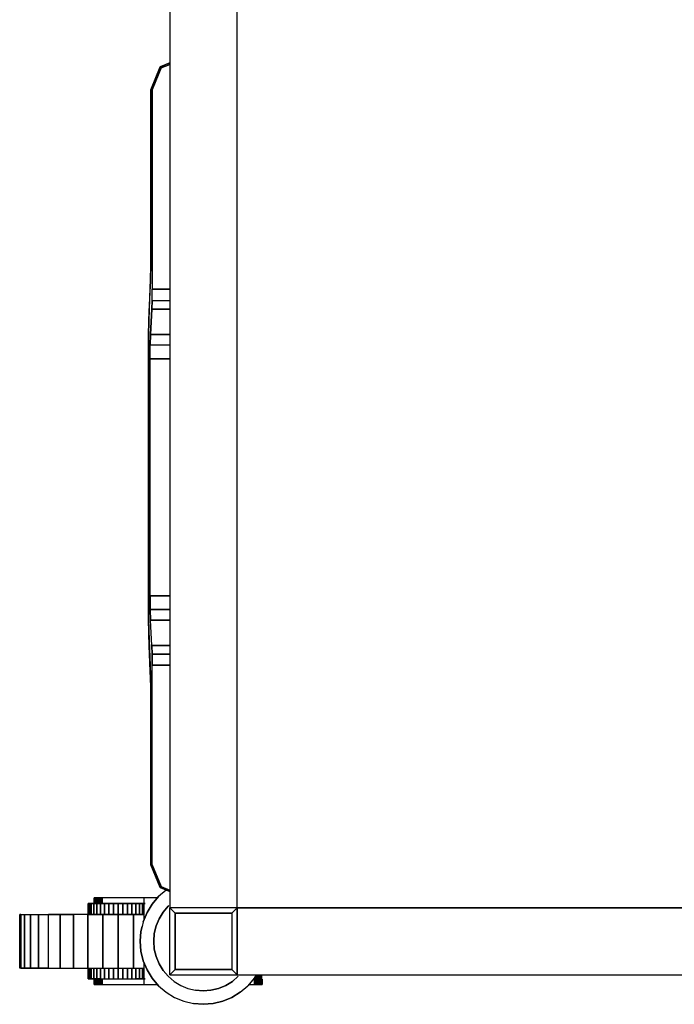
# Model space of a CAD drawing. Extents: x -5749 to 68158, y -19075 to 41374.
# Drawn here: x 21449 to 21693, y 17611 to 17977 of the extents above; entities that cross this region are included whole.
import ezdxf

# ---------------------------------------------------------------- set-up
doc = ezdxf.new("R2010")
doc.units = 0
for name, color, linetype in [('X-2237-GF$0$G-IMPT', 11, 'CONTINUOUS'), ('X-2237-GF$0$Q-SPCQ', 11, 'CONTINUOUS'), ('X-XREF', 7, 'CONTINUOUS')]:
    doc.layers.add(name, color=color, linetype=linetype)

# ---------------------------------------------------------------- blocks, each defined once
blk = doc.blocks.new('X-2237-GF')
at = {"layer": 'X-2237-GF$0$G-IMPT'}
for p, q in [((21529.99, 17646.81), (21529.99, 18306.81)), ((21529.99, 17646.81), (21529.99, 18306.81)), ((21504.99, 17960.76), (21501.39, 17959.27)), ((21501.39, 17959.27), (21504.99, 17960.76)), ((21504.99, 17960.76), (21501.39, 17959.27)), ((21504.99, 17960.76), (21501.39, 17959.27)), ((21497.88, 17950.79), (21501.39, 17959.27)), ((21501.39, 17959.27), (21497.88, 17950.79)), ((21497.88, 17950.79), (21501.39, 17959.27)), ((21501.39, 17959.27), (21497.88, 17950.79)), ((21501.77, 17958.9), (21498.4, 17950.79)), ((21501.77, 17958.9), (21498.4, 17950.79)), ((21501.77, 17958.9), (21501.39, 17959.27)), ((21501.77, 17958.9), (21501.39, 17959.27)), ((21504.99, 17960.24), (21501.77, 17958.9)), ((21501.77, 17958.9), (21504.99, 17960.24)), ((21497.88, 17950.79), (21497.88, 17884.99)), ((21497.88, 17950.79), (21498.4, 17950.79)), ((21498.4, 17950.79), (21497.88, 17950.79)), ((21497.88, 17884.99), (21497.88, 17950.79)), ((21498.4, 17950.79), (21498.4, 17876.67)), ((21498.4, 17950.79), (21498.4, 17876.67)), ((21497.88, 17884.99), (21497.84, 17881.51)), ((21497.88, 17884.99), (21497.84, 17881.51)), ((21497.84, 17880.38), (21497.88, 17884.99)), ((21497.84, 17880.38), (21497.88, 17884.99)), ((21497.84, 17881.51), (21497.73, 17878.91)), ((21497.84, 17881.51), (21497.73, 17878.91)), ((21497.84, 17880.38), (21497.73, 17878.91)), ((21497.84, 17880.38), (21497.73, 17876.8)), ((21497.84, 17880.38), (21497.73, 17878.91)), ((21497.73, 17876.8), (21497.84, 17880.38)), ((21497.84, 17880.38), (21497.84, 17881.51)), ((21497.84, 17880.38), (21497.84, 17881.51)), ((21497.73, 17878.91), (21497.26, 17869.48)), ((21497.73, 17878.91), (21497.26, 17869.48)), ((21497.26, 17867.37), (21497.73, 17876.8)), ((21497.26, 17867.37), (21497.73, 17876.8)), ((21497.73, 17878.91), (21497.73, 17876.8)), ((21497.73, 17878.91), (21497.73, 17876.8)), ((21498.37, 17872.51), (21498.4, 17876.67)), ((21498.37, 17872.51), (21498.4, 17876.67)), ((21504.99, 17876.67), (21498.4, 17876.67)), ((21498.4, 17876.67), (21504.99, 17876.67)), ((21498.37, 17872.51), (21498.27, 17869.29)), ((21498.27, 17869.29), (21498.37, 17872.51)), ((21498.37, 17872.51), (21504.99, 17872.51)), ((21498.37, 17872.51), (21504.99, 17872.51)), ((21497.26, 17869.48), (21497.15, 17864.93)), ((21497.15, 17863.8), (21497.26, 17869.48)), ((21497.26, 17869.48), (21497.15, 17864.93)), ((21497.26, 17869.48), (21497.26, 17867.37)), ((21497.26, 17867.37), (21497.26, 17869.48)), ((21498.27, 17869.29), (21497.8, 17859.86)), ((21497.8, 17859.86), (21498.27, 17869.29)), ((21504.99, 17869.29), (21498.27, 17869.29)), ((21498.27, 17869.29), (21504.99, 17869.29)), ((21497.15, 17863.8), (21497.26, 17867.37)), ((21497.15, 17863.8), (21497.26, 17867.37)), ((21497.15, 17864.93), (21497.11, 17859.44)), ((21497.11, 17859.44), (21497.15, 17864.93)), ((21497.11, 17859.18), (21497.15, 17863.8)), ((21497.11, 17859.18), (21497.15, 17863.8)), ((21497.15, 17863.8), (21497.15, 17864.93)), ((21497.15, 17864.93), (21497.15, 17863.8)), ((21497.11, 17859.18), (21497.11, 17859.44)), ((21497.11, 17859.44), (21497.14, 17859.44)), ((21497.11, 17859.44), (21497.11, 17859.18)), ((21497.11, 17859.44), (21497.14, 17859.44)), ((21497.11, 17754.4), (21497.11, 17859.18)), ((21497.11, 17859.18), (21497.11, 17754.4)), ((21497.8, 17859.86), (21497.68, 17855.93)), ((21497.68, 17855.93), (21497.8, 17859.86)), ((21504.99, 17859.86), (21497.8, 17859.86)), ((21497.8, 17859.86), (21504.99, 17859.86)), ((21497.64, 17850.85), (21497.68, 17855.93)), ((21497.64, 17850.85), (21497.68, 17855.93)), ((21504.99, 17855.93), (21497.68, 17855.93)), ((21504.99, 17855.93), (21497.68, 17855.93)), ((21497.64, 17850.85), (21504.99, 17850.85)), ((21497.64, 17762.73), (21497.64, 17850.85)), ((21504.99, 17850.85), (21497.64, 17850.85)), ((21497.64, 17762.73), (21497.64, 17850.85)), ((21504.99, 17762.73), (21497.64, 17762.73)), ((21497.68, 17757.65), (21497.64, 17762.73)), ((21497.64, 17762.73), (21497.68, 17757.65)), ((21497.64, 17762.73), (21504.99, 17762.73)), ((21504.99, 17757.65), (21497.68, 17757.65)), ((21497.8, 17753.72), (21497.68, 17757.65)), ((21497.68, 17757.65), (21504.99, 17757.65)), ((21497.68, 17757.65), (21497.8, 17753.72)), ((21497.11, 17754.4), (21497.11, 17754.14)), ((21497.15, 17749.78), (21497.11, 17754.4)), ((21497.11, 17754.4), (21497.11, 17754.14)), ((21497.11, 17754.4), (21497.15, 17749.78)), ((21497.15, 17748.65), (21497.11, 17754.14)), ((21497.14, 17754.14), (21497.11, 17754.14)), ((21497.14, 17754.14), (21497.11, 17754.14)), ((21497.15, 17748.65), (21497.11, 17754.14)), ((21504.99, 17753.72), (21497.8, 17753.72)), ((21498.27, 17744.28), (21497.8, 17753.72)), ((21497.8, 17753.72), (21504.99, 17753.72)), ((21498.27, 17744.28), (21497.8, 17753.72)), ((21497.15, 17749.78), (21497.15, 17748.65)), ((21497.15, 17749.78), (21497.26, 17746.21)), ((21497.26, 17744.1), (21497.15, 17749.78)), ((21497.15, 17749.78), (21497.26, 17746.21)), ((21497.15, 17748.65), (21497.15, 17749.78)), ((21497.26, 17744.1), (21497.15, 17748.65)), ((21497.15, 17748.65), (21497.26, 17744.1)), ((21497.26, 17744.1), (21497.26, 17746.21)), ((21497.26, 17746.21), (21497.26, 17744.1)), ((21497.26, 17746.21), (21497.73, 17736.77)), ((21497.26, 17746.21), (21497.73, 17736.77)), ((21497.73, 17734.67), (21497.26, 17744.1)), ((21497.26, 17744.1), (21497.73, 17734.67)), ((21498.27, 17744.28), (21504.99, 17744.28)), ((21504.99, 17744.28), (21498.27, 17744.28)), ((21498.37, 17741.07), (21498.27, 17744.28)), ((21498.27, 17744.28), (21498.37, 17741.07)), ((21498.37, 17741.07), (21504.99, 17741.07)), ((21504.99, 17741.07), (21498.37, 17741.07)), ((21498.4, 17736.91), (21498.37, 17741.07)), ((21498.37, 17741.07), (21498.4, 17736.91)), ((21497.84, 17733.2), (21497.73, 17736.77)), ((21497.73, 17736.77), (21497.73, 17734.67)), ((21497.73, 17734.67), (21497.73, 17736.77)), ((21497.73, 17736.77), (21497.84, 17733.2)), ((21497.84, 17733.2), (21497.73, 17734.67)), ((21497.84, 17733.2), (21497.73, 17734.67)), ((21497.73, 17734.67), (21497.84, 17732.07)), ((21497.84, 17732.07), (21497.73, 17734.67)), ((21504.99, 17736.91), (21498.4, 17736.91)), ((21498.4, 17662.79), (21498.4, 17736.91)), ((21498.4, 17736.91), (21504.99, 17736.91)), ((21498.4, 17662.79), (21498.4, 17736.91)), ((21497.84, 17733.2), (21497.84, 17732.07)), ((21497.84, 17733.2), (21497.84, 17732.07)), ((21497.84, 17733.2), (21497.88, 17728.58)), ((21497.88, 17728.58), (21497.84, 17733.2)), ((21497.88, 17728.58), (21497.84, 17732.07)), ((21497.88, 17728.58), (21497.84, 17732.07)), ((21497.88, 17662.79), (21497.88, 17728.58)), ((21497.88, 17728.58), (21497.88, 17662.79)), ((21497.88, 17662.79), (21501.39, 17654.3)), ((21497.88, 17662.79), (21498.4, 17662.79)), ((21497.88, 17662.79), (21501.39, 17654.3)), ((21498.4, 17662.79), (21497.88, 17662.79)), ((21497.88, 17662.79), (21501.39, 17654.3)), ((21501.39, 17654.3), (21497.88, 17662.79)), ((21498.4, 17662.79), (21501.77, 17654.68)), ((21501.77, 17654.68), (21498.4, 17662.79)), ((21503.63, 17653.3), (21500.84, 17650.91)), ((21503.63, 17653.3), (21500.84, 17650.91)), ((21501.77, 17654.68), (21501.39, 17654.3)), ((21501.77, 17654.68), (21501.39, 17654.3)), ((21504.99, 17652.81), (21501.39, 17654.3)), ((21501.39, 17654.3), (21504.99, 17652.81)), ((21504.99, 17652.81), (21501.39, 17654.3)), ((21501.39, 17654.3), (21504.99, 17652.81)), ((21501.77, 17654.68), (21504.99, 17653.34)), ((21501.77, 17654.68), (21504.99, 17653.34)), ((21476.93, 17650.44), (21476.89, 17650.44)), ((21476.89, 17650.44), (21476.96, 17650.44)), ((21476.89, 17650.44), (21476.89, 17648.49)), ((21476.89, 17650.44), (21476.93, 17650.44)), ((21476.89, 17648.49), (21476.89, 17650.44)), ((21476.96, 17650.44), (21476.89, 17650.44)), ((21476.89, 17650.44), (21476.89, 17648.49)), ((21476.89, 17648.49), (21476.89, 17650.44)), ((21476.93, 17650.44), (21476.93, 17648.49)), ((21476.93, 17650.44), (21477.04, 17650.44)), ((21476.93, 17650.44), (21477.04, 17650.44)), ((21476.93, 17648.49), (21476.93, 17650.44)), ((21476.96, 17650.44), (21477.15, 17650.44)), ((21476.96, 17650.44), (21476.96, 17648.49)), ((21476.96, 17648.49), (21476.96, 17650.44)), ((21477.15, 17650.44), (21476.96, 17650.44)), ((21477.04, 17648.49), (21477.04, 17650.44)), ((21477.04, 17650.44), (21477.21, 17650.44)), ((21477.04, 17650.44), (21477.04, 17648.49)), ((21477.04, 17650.44), (21477.21, 17650.44)), ((21477.15, 17650.44), (21477.48, 17650.44)), ((21477.15, 17648.49), (21477.15, 17650.44)), ((21477.48, 17650.44), (21477.15, 17650.44)), ((21477.15, 17650.44), (21477.15, 17648.49)), ((21477.21, 17650.44), (21477.21, 17648.49)), ((21477.21, 17650.44), (21477.45, 17650.44)), ((21477.21, 17650.44), (21477.45, 17650.44)), ((21477.21, 17648.49), (21477.21, 17650.44)), ((21477.45, 17648.49), (21477.45, 17650.44)), ((21477.45, 17650.44), (21477.75, 17650.44)), ((21477.45, 17650.44), (21477.45, 17648.49)), ((21477.45, 17650.44), (21477.75, 17650.44)), ((21477.48, 17650.44), (21477.92, 17650.44)), ((21477.48, 17648.49), (21477.48, 17650.44)), ((21477.92, 17650.44), (21477.48, 17650.44)), ((21477.48, 17650.44), (21477.48, 17648.49)), ((21477.75, 17650.44), (21478.1, 17650.44)), ((21477.75, 17648.49), (21477.75, 17650.44)), ((21477.75, 17648.49), (21477.75, 17650.44)), ((21478.1, 17650.44), (21477.75, 17650.44)), ((21477.92, 17650.44), (21478.48, 17650.44)), ((21477.92, 17650.44), (21477.92, 17648.49)), ((21477.92, 17648.49), (21477.92, 17650.44)), ((21478.48, 17650.44), (21477.92, 17650.44)), ((21478.1, 17650.44), (21478.49, 17650.44)), ((21478.1, 17648.49), (21478.1, 17650.44)), ((21478.49, 17650.44), (21478.1, 17650.44)), ((21478.1, 17650.44), (21478.1, 17648.49)), ((21478.48, 17650.44), (21479.15, 17650.44)), ((21478.48, 17650.44), (21478.48, 17648.49)), ((21478.48, 17648.49), (21478.48, 17650.44)), ((21479.15, 17650.44), (21478.48, 17650.44)), ((21478.49, 17650.44), (21478.92, 17650.44)), ((21478.49, 17650.44), (21478.49, 17648.49)), ((21478.49, 17648.49), (21478.49, 17650.44)), ((21478.92, 17650.44), (21478.49, 17650.44)), ((21478.92, 17648.49), (21478.92, 17650.44)), ((21479.36, 17650.44), (21478.92, 17650.44)), ((21478.92, 17650.44), (21479.36, 17650.44)), ((21478.92, 17650.44), (21478.92, 17648.49)), ((21479.15, 17650.44), (21479.92, 17650.44)), ((21479.15, 17650.44), (21479.15, 17648.49)), ((21479.15, 17648.49), (21479.15, 17650.44)), ((21479.92, 17650.44), (21479.15, 17650.44)), ((21479.36, 17650.44), (21479.36, 17648.49)), ((21479.36, 17650.44), (21479.82, 17650.44)), ((21479.36, 17648.49), (21479.36, 17650.44)), ((21479.82, 17650.44), (21479.36, 17650.44)), ((21495.44, 17650.44), (21479.82, 17650.44)), ((21479.82, 17650.44), (21479.82, 17648.49)), ((21495.44, 17650.44), (21479.82, 17650.44)), ((21479.82, 17648.49), (21479.82, 17650.44)), ((21500.44, 17650.44), (21495.44, 17650.44)), ((21500.44, 17650.44), (21495.44, 17650.44)), ((21495.44, 17642.36), (21495.44, 17650.44)), ((21495.44, 17642.36), (21495.44, 17650.44)), ((21500.84, 17650.91), (21498.45, 17648.11)), ((21498.45, 17648.11), (21500.84, 17650.91)), ((21474.73, 17648.34), (21474.59, 17648.34)), ((21474.73, 17648.34), (21474.59, 17648.34)), ((21474.59, 17644.33), (21474.59, 17648.34)), ((21474.73, 17648.34), (21474.59, 17648.34)), ((21474.73, 17648.34), (21474.59, 17648.34)), ((21474.59, 17644.33), (21474.59, 17648.34)), ((21474.73, 17648.34), (21475.14, 17648.34)), ((21474.73, 17648.34), (21475.14, 17648.34)), ((21474.73, 17648.34), (21475.14, 17648.34)), ((21474.73, 17648.34), (21474.73, 17644.33)), ((21474.73, 17648.34), (21474.73, 17644.33)), ((21475.14, 17648.34), (21474.73, 17648.34)), ((21474.73, 17644.33), (21474.73, 17648.34)), ((21474.73, 17648.34), (21474.73, 17644.33)), ((21475.81, 17648.34), (21475.14, 17648.34)), ((21475.14, 17644.33), (21475.14, 17648.34)), ((21475.14, 17648.34), (21475.81, 17648.34)), ((21475.14, 17648.34), (21475.81, 17648.34)), ((21475.14, 17648.34), (21475.81, 17648.34)), ((21475.14, 17648.34), (21475.14, 17644.33)), ((21475.14, 17644.33), (21475.14, 17648.34)), ((21475.14, 17648.34), (21475.14, 17644.33)), ((21475.81, 17648.34), (21475.81, 17644.33)), ((21476.73, 17648.34), (21475.81, 17648.34)), ((21475.81, 17644.33), (21475.81, 17648.34)), ((21475.81, 17648.34), (21476.73, 17648.34)), ((21475.81, 17648.34), (21476.73, 17648.34)), ((21475.81, 17644.33), (21475.81, 17648.34)), ((21476.73, 17648.34), (21475.81, 17648.34)), ((21475.81, 17644.33), (21475.81, 17648.34)), ((21476.73, 17648.34), (21476.73, 17644.33)), ((21476.73, 17648.34), (21477.87, 17648.34)), ((21476.73, 17648.34), (21477.87, 17648.34)), ((21476.73, 17648.34), (21476.73, 17644.33)), ((21476.73, 17648.34), (21477.87, 17648.34)), ((21476.73, 17648.34), (21476.73, 17644.33)), ((21477.87, 17648.34), (21476.73, 17648.34)), ((21476.73, 17644.33), (21476.73, 17648.34)), ((21476.96, 17648.49), (21476.89, 17648.49)), ((21476.89, 17648.49), (21476.93, 17648.49)), ((21476.93, 17648.49), (21476.89, 17648.49)), ((21476.89, 17648.49), (21476.96, 17648.49)), ((21477.04, 17648.49), (21476.93, 17648.49)), ((21476.93, 17648.49), (21477.04, 17648.49)), ((21476.96, 17648.49), (21477.15, 17648.49)), ((21476.96, 17648.49), (21477.15, 17648.49)), ((21477.04, 17648.49), (21477.21, 17648.49)), ((21477.21, 17648.49), (21477.04, 17648.49)), ((21477.15, 17648.49), (21477.48, 17648.49)), ((21477.15, 17648.49), (21477.48, 17648.49)), ((21477.45, 17648.49), (21477.21, 17648.49)), ((21477.21, 17648.49), (21477.45, 17648.49)), ((21477.45, 17648.49), (21477.75, 17648.49)), ((21477.75, 17648.49), (21477.45, 17648.49)), ((21477.48, 17648.49), (21477.92, 17648.49)), ((21477.48, 17648.49), (21477.92, 17648.49)), ((21477.75, 17648.49), (21478.1, 17648.49)), ((21477.75, 17648.49), (21478.1, 17648.49)), ((21477.87, 17648.34), (21479.21, 17648.34)), ((21477.87, 17648.34), (21479.21, 17648.34)), ((21477.87, 17648.34), (21479.21, 17648.34)), ((21477.87, 17648.34), (21477.87, 17644.33)), ((21477.87, 17644.33), (21477.87, 17648.34)), ((21477.87, 17648.34), (21477.87, 17644.33)), ((21479.21, 17648.34), (21477.87, 17648.34)), ((21477.87, 17644.33), (21477.87, 17648.34)), ((21477.92, 17648.49), (21478.48, 17648.49)), ((21477.92, 17648.49), (21478.48, 17648.49)), ((21478.1, 17648.49), (21478.49, 17648.49)), ((21478.1, 17648.49), (21478.49, 17648.49)), ((21478.48, 17648.49), (21479.15, 17648.49)), ((21478.48, 17648.49), (21479.15, 17648.49)), ((21478.49, 17648.49), (21478.92, 17648.49)), ((21478.49, 17648.49), (21478.92, 17648.49)), ((21478.92, 17648.49), (21479.36, 17648.49)), ((21478.92, 17648.49), (21479.36, 17648.49)), ((21479.15, 17648.49), (21479.92, 17648.49)), ((21479.15, 17648.49), (21479.92, 17648.49)), ((21479.21, 17648.34), (21480.71, 17648.34)), ((21479.21, 17648.34), (21479.21, 17644.33)), ((21480.71, 17648.34), (21479.21, 17648.34)), ((21479.21, 17644.33), (21479.21, 17648.34)), ((21479.36, 17648.49), (21479.82, 17648.49)), ((21479.36, 17648.49), (21479.82, 17648.49)), ((21479.82, 17648.49), (21495.44, 17648.49)), ((21479.82, 17648.49), (21495.44, 17648.49)), ((21480.71, 17648.34), (21482.34, 17648.34)), ((21482.34, 17648.34), (21480.71, 17648.34)), ((21480.71, 17644.33), (21480.71, 17648.34)), ((21480.71, 17648.34), (21480.71, 17644.33)), ((21484.05, 17648.34), (21482.34, 17648.34)), ((21482.34, 17644.33), (21482.34, 17648.34)), ((21482.34, 17648.34), (21484.05, 17648.34)), ((21482.34, 17648.34), (21482.34, 17644.33)), ((21484.05, 17648.34), (21484.05, 17644.33)), ((21485.8, 17648.34), (21484.05, 17648.34)), ((21484.05, 17644.33), (21484.05, 17648.34)), ((21484.05, 17648.34), (21485.8, 17648.34)), ((21485.8, 17648.34), (21485.8, 17644.33)), ((21485.8, 17648.34), (21487.55, 17648.34)), ((21487.55, 17648.34), (21485.8, 17648.34)), ((21485.8, 17644.33), (21485.8, 17648.34)), ((21487.55, 17648.34), (21489.26, 17648.34)), ((21487.55, 17648.34), (21487.55, 17644.33)), ((21489.26, 17648.34), (21487.55, 17648.34)), ((21487.55, 17644.33), (21487.55, 17648.34)), ((21490.89, 17648.34), (21489.26, 17648.34)), ((21489.26, 17644.33), (21489.26, 17648.34)), ((21489.26, 17648.34), (21490.89, 17648.34)), ((21489.26, 17648.34), (21489.26, 17644.33)), ((21490.89, 17648.34), (21490.89, 17644.33)), ((21490.89, 17648.34), (21492.39, 17648.34)), ((21492.39, 17648.34), (21490.89, 17648.34)), ((21490.89, 17644.33), (21490.89, 17648.34)), ((21492.39, 17648.34), (21493.73, 17648.34)), ((21492.39, 17648.34), (21493.73, 17648.34)), ((21492.39, 17648.34), (21493.73, 17648.34)), ((21492.39, 17648.34), (21492.39, 17644.33)), ((21493.73, 17648.34), (21492.39, 17648.34)), ((21492.39, 17644.33), (21492.39, 17648.34)), ((21493.73, 17648.34), (21494.87, 17648.34)), ((21493.73, 17648.34), (21493.73, 17644.33)), ((21493.73, 17648.34), (21494.87, 17648.34)), ((21493.73, 17648.34), (21494.87, 17648.34)), ((21493.73, 17644.33), (21493.73, 17648.34)), ((21494.87, 17648.34), (21493.73, 17648.34)), ((21493.73, 17644.33), (21493.73, 17648.34)), ((21493.73, 17648.34), (21493.73, 17644.33)), ((21494.87, 17644.33), (21494.87, 17648.34)), ((21494.87, 17648.34), (21495.79, 17648.34)), ((21494.87, 17648.34), (21494.87, 17644.33)), ((21494.87, 17648.34), (21495.79, 17648.34)), ((21494.87, 17648.34), (21495.79, 17648.34)), ((21494.87, 17648.34), (21494.87, 17644.33)), ((21494.87, 17644.33), (21494.87, 17648.34)), ((21495.79, 17648.34), (21494.87, 17648.34)), ((21498.45, 17648.11), (21496.53, 17644.98)), ((21496.53, 17644.98), (21498.45, 17648.11)), ((21504.38, 17647.36), (21502.5, 17645.16)), ((21502.5, 17645.16), (21504.38, 17647.36)), ((21504.66, 17647.6), (21504.38, 17647.36)), ((21504.66, 17647.6), (21504.38, 17647.36)), ((21529.99, 17646.81), (21504.99, 17646.81)), ((21504.99, 17621.81), (21504.99, 17646.81)), ((21506.99, 17644.81), (21504.99, 17646.81)), ((21504.99, 17621.81), (21504.99, 17646.81)), ((21529.99, 17646.81), (21504.99, 17646.81)), ((21506.99, 17644.81), (21504.99, 17646.81)), ((21527.99, 17644.81), (21529.99, 17646.81)), ((21529.99, 17646.81), (21527.99, 17644.81)), ((21529.99, 17646.81), (21529.99, 17621.81)), ((21529.99, 17621.81), (21529.99, 17646.81)), ((21899.99, 17646.81), (21529.99, 17646.81)), ((21899.99, 17646.81), (21529.99, 17646.81)), ((21529.99, 17646.81), (21899.99, 17646.81)), ((21529.99, 17646.81), (21899.99, 17646.81)), ((21449.19, 17644.33), (21449.19, 17624.33)), ((21449.19, 17644.33), (21449.64, 17644.33)), ((21449.19, 17624.33), (21449.19, 17644.33)), ((21449.64, 17644.33), (21449.19, 17644.33)), ((21449.64, 17624.33), (21449.64, 17644.33)), ((21449.64, 17644.33), (21449.64, 17624.33)), ((21449.64, 17644.33), (21450.98, 17644.33)), ((21449.64, 17644.33), (21450.98, 17644.33)), ((21450.98, 17644.33), (21450.98, 17624.33)), ((21450.98, 17644.33), (21453.18, 17644.33)), ((21450.98, 17624.33), (21450.98, 17644.33)), ((21450.98, 17644.33), (21453.18, 17644.33)), ((21453.18, 17624.33), (21453.18, 17644.33)), ((21453.18, 17644.33), (21453.18, 17624.33)), ((21453.18, 17644.33), (21456.18, 17644.33)), ((21453.18, 17644.33), (21456.18, 17644.33)), ((21456.18, 17644.33), (21456.18, 17624.33)), ((21456.18, 17644.33), (21459.91, 17644.33)), ((21456.18, 17624.33), (21456.18, 17644.33)), ((21456.18, 17644.33), (21459.91, 17644.33)), ((21459.91, 17624.33), (21459.91, 17644.33)), ((21464.28, 17644.33), (21459.91, 17644.33)), ((21459.91, 17624.33), (21459.91, 17644.33)), ((21459.91, 17644.33), (21464.28, 17644.33)), ((21464.28, 17644.33), (21464.28, 17624.33)), ((21469.18, 17644.33), (21464.28, 17644.33)), ((21464.28, 17624.33), (21464.28, 17644.33)), ((21464.28, 17644.33), (21469.18, 17644.33)), ((21469.18, 17644.33), (21469.18, 17624.33)), ((21474.49, 17644.33), (21469.18, 17644.33)), ((21469.18, 17624.33), (21469.18, 17644.33)), ((21474.49, 17644.33), (21469.18, 17644.33)), ((21480.07, 17644.33), (21474.49, 17644.33)), ((21474.49, 17624.33), (21474.49, 17644.33)), ((21474.49, 17644.33), (21474.49, 17624.33)), ((21474.49, 17644.33), (21480.07, 17644.33)), ((21480.07, 17644.33), (21480.07, 17624.33)), ((21485.8, 17644.33), (21480.07, 17644.33)), ((21480.07, 17624.33), (21480.07, 17644.33)), ((21480.07, 17644.33), (21485.8, 17644.33)), ((21491.53, 17644.33), (21485.8, 17644.33)), ((21485.8, 17624.33), (21485.8, 17644.33)), ((21485.8, 17644.33), (21485.8, 17624.33)), ((21485.8, 17644.33), (21491.53, 17644.33)), ((21491.53, 17644.33), (21491.53, 17624.33)), ((21495.44, 17644.33), (21491.53, 17644.33)), ((21491.53, 17624.33), (21491.53, 17644.33)), ((21491.53, 17644.33), (21495.44, 17644.33)), ((21496.53, 17644.98), (21495.12, 17641.58)), ((21495.12, 17641.58), (21496.53, 17644.98)), ((21500.99, 17642.7), (21499.89, 17640.03)), ((21499.89, 17640.03), (21500.99, 17642.7)), ((21502.5, 17645.16), (21500.99, 17642.7)), ((21500.99, 17642.7), (21502.5, 17645.16)), ((21506.99, 17644.81), (21506.99, 17623.81)), ((21527.99, 17644.81), (21506.99, 17644.81)), ((21506.99, 17623.81), (21506.99, 17644.81)), ((21506.99, 17644.81), (21527.99, 17644.81)), ((21527.99, 17644.81), (21527.99, 17623.81)), ((21527.99, 17644.81), (21527.99, 17623.81)), ((21494.69, 17639.79), (21494.26, 17638)), ((21494.26, 17638), (21494.69, 17639.79)), ((21495.12, 17641.58), (21494.69, 17639.79)), ((21495.12, 17641.58), (21494.69, 17639.79)), ((21499.89, 17640.03), (21499.21, 17637.22)), ((21499.21, 17637.22), (21499.89, 17640.03)), ((21494.26, 17638), (21493.97, 17634.34)), ((21493.97, 17634.34), (21494.26, 17638)), ((21499.21, 17637.22), (21498.99, 17634.34)), ((21498.99, 17634.34), (21499.21, 17637.22)), ((21493.97, 17634.34), (21494.26, 17630.67)), ((21494.26, 17630.67), (21493.97, 17634.34)), ((21498.99, 17634.34), (21499.21, 17631.45)), ((21499.21, 17631.45), (21498.99, 17634.34)), ((21499.21, 17631.45), (21499.89, 17628.64)), ((21499.89, 17628.64), (21499.21, 17631.45)), ((21494.26, 17630.67), (21495.12, 17627.09)), ((21495.12, 17627.09), (21494.26, 17630.67)), ((21499.89, 17628.64), (21500.99, 17625.97)), ((21500.99, 17625.97), (21499.89, 17628.64)), ((21449.64, 17624.33), (21449.19, 17624.33)), ((21449.64, 17624.33), (21449.19, 17624.33)), ((21449.64, 17624.33), (21450.98, 17624.33)), ((21450.98, 17624.33), (21449.64, 17624.33)), ((21450.98, 17624.33), (21453.18, 17624.33)), ((21453.18, 17624.33), (21450.98, 17624.33)), ((21453.18, 17624.33), (21456.18, 17624.33)), ((21456.18, 17624.33), (21453.18, 17624.33)), ((21456.18, 17624.33), (21459.91, 17624.33)), ((21459.91, 17624.33), (21456.18, 17624.33)), ((21459.91, 17624.33), (21464.28, 17624.33)), ((21459.91, 17624.33), (21464.28, 17624.33)), ((21464.28, 17624.33), (21469.18, 17624.33)), ((21464.28, 17624.33), (21469.18, 17624.33)), ((21469.18, 17624.33), (21474.49, 17624.33)), ((21469.18, 17624.33), (21474.49, 17624.33)), ((21474.49, 17624.33), (21480.07, 17624.33)), ((21474.49, 17624.33), (21480.07, 17624.33)), ((21474.59, 17620.33), (21474.59, 17624.33)), ((21474.59, 17624.33), (21474.59, 17620.33)), ((21474.73, 17624.33), (21474.73, 17620.33)), ((21474.73, 17620.33), (21474.73, 17624.33)), ((21474.73, 17624.33), (21474.73, 17620.33)), ((21474.73, 17620.33), (21474.73, 17624.33)), ((21475.14, 17624.33), (21475.14, 17620.33)), ((21475.14, 17620.33), (21475.14, 17624.33)), ((21475.14, 17620.33), (21475.14, 17624.33)), ((21475.14, 17624.33), (21475.14, 17620.33)), ((21475.81, 17620.33), (21475.81, 17624.33)), ((21475.81, 17620.33), (21475.81, 17624.33)), ((21475.81, 17624.33), (21475.81, 17620.33)), ((21475.81, 17624.33), (21475.81, 17620.33)), ((21476.73, 17624.33), (21476.73, 17620.33)), ((21476.73, 17620.33), (21476.73, 17624.33)), ((21476.73, 17624.33), (21476.73, 17620.33)), ((21476.73, 17620.33), (21476.73, 17624.33)), ((21477.87, 17620.33), (21477.87, 17624.33)), ((21477.87, 17624.33), (21477.87, 17620.33)), ((21477.87, 17620.33), (21477.87, 17624.33)), ((21477.87, 17624.33), (21477.87, 17620.33)), ((21479.21, 17620.33), (21479.21, 17624.33)), ((21479.21, 17624.33), (21479.21, 17620.33)), ((21480.07, 17624.33), (21485.8, 17624.33)), ((21480.07, 17624.33), (21485.8, 17624.33)), ((21480.71, 17620.33), (21480.71, 17624.33)), ((21480.71, 17624.33), (21480.71, 17620.33)), ((21482.34, 17620.33), (21482.34, 17624.33)), ((21482.34, 17624.33), (21482.34, 17620.33)), ((21484.05, 17624.33), (21484.05, 17620.33)), ((21484.05, 17620.33), (21484.05, 17624.33)), ((21485.8, 17624.33), (21491.53, 17624.33)), ((21485.8, 17624.33), (21491.53, 17624.33)), ((21485.8, 17620.33), (21485.8, 17624.33)), ((21485.8, 17624.33), (21485.8, 17620.33)), ((21487.55, 17624.33), (21487.55, 17620.33)), ((21487.55, 17620.33), (21487.55, 17624.33)), ((21489.26, 17620.33), (21489.26, 17624.33)), ((21489.26, 17624.33), (21489.26, 17620.33)), ((21490.89, 17620.33), (21490.89, 17624.33)), ((21490.89, 17624.33), (21490.89, 17620.33)), ((21491.53, 17624.33), (21495.44, 17624.33)), ((21491.53, 17624.33), (21495.44, 17624.33)), ((21492.39, 17624.33), (21492.39, 17620.33)), ((21492.39, 17620.33), (21492.39, 17624.33)), ((21493.73, 17624.33), (21493.73, 17620.33)), ((21493.73, 17624.33), (21493.73, 17620.33)), ((21493.73, 17620.33), (21493.73, 17624.33)), ((21493.73, 17620.33), (21493.73, 17624.33)), ((21494.87, 17620.33), (21494.87, 17624.33)), ((21494.87, 17624.33), (21494.87, 17620.33)), ((21494.87, 17624.33), (21494.87, 17620.33)), ((21494.87, 17620.33), (21494.87, 17624.33)), ((21495.12, 17627.09), (21496.53, 17623.69)), ((21496.53, 17623.69), (21495.12, 17627.09)), ((21495.44, 17618.23), (21495.44, 17626.31)), ((21495.44, 17618.23), (21495.44, 17626.31)), ((21496.53, 17623.69), (21498.45, 17620.56)), ((21498.45, 17620.56), (21496.53, 17623.69)), ((21500.99, 17625.97), (21502.5, 17623.51)), ((21502.5, 17623.51), (21500.99, 17625.97)), ((21504.99, 17621.81), (21506.99, 17623.81)), ((21504.99, 17621.81), (21506.99, 17623.81)), ((21527.99, 17623.81), (21506.99, 17623.81)), ((21506.99, 17623.81), (21527.99, 17623.81)), ((21527.99, 17623.81), (21529.99, 17621.81)), ((21529.99, 17621.81), (21527.99, 17623.81)), ((21474.73, 17620.33), (21474.59, 17620.33)), ((21474.73, 17620.33), (21474.59, 17620.33)), ((21474.59, 17620.33), (21474.73, 17620.33)), ((21474.73, 17620.33), (21474.59, 17620.33)), ((21474.73, 17620.33), (21475.14, 17620.33)), ((21474.73, 17620.33), (21475.14, 17620.33)), ((21475.14, 17620.33), (21474.73, 17620.33)), ((21474.73, 17620.33), (21475.14, 17620.33)), ((21475.14, 17620.33), (21475.81, 17620.33)), ((21475.14, 17620.33), (21475.81, 17620.33)), ((21475.81, 17620.33), (21475.14, 17620.33)), ((21475.14, 17620.33), (21475.81, 17620.33)), ((21475.81, 17620.33), (21476.73, 17620.33)), ((21475.81, 17620.33), (21476.73, 17620.33)), ((21475.81, 17620.33), (21476.73, 17620.33)), ((21476.73, 17620.33), (21475.81, 17620.33)), ((21476.73, 17620.33), (21477.87, 17620.33)), ((21476.73, 17620.33), (21477.87, 17620.33)), ((21477.87, 17620.33), (21476.73, 17620.33)), ((21476.73, 17620.33), (21477.87, 17620.33)), ((21476.93, 17620.18), (21476.89, 17620.18)), ((21476.89, 17620.18), (21476.96, 17620.18)), ((21476.89, 17620.18), (21476.89, 17618.23)), ((21476.89, 17620.18), (21476.93, 17620.18)), ((21476.89, 17618.23), (21476.89, 17620.18)), ((21476.96, 17620.18), (21476.89, 17620.18)), ((21476.89, 17620.18), (21476.89, 17618.23)), ((21476.89, 17618.23), (21476.89, 17620.18)), ((21476.93, 17620.18), (21477.04, 17620.18)), ((21476.93, 17618.23), (21476.93, 17620.18)), ((21476.93, 17620.18), (21476.93, 17618.23)), ((21476.93, 17620.18), (21477.04, 17620.18)), ((21476.96, 17620.18), (21477.15, 17620.18)), ((21476.96, 17618.23), (21476.96, 17620.18)), ((21477.15, 17620.18), (21476.96, 17620.18)), ((21476.96, 17620.18), (21476.96, 17618.23)), ((21477.04, 17620.18), (21477.21, 17620.18)), ((21477.04, 17620.18), (21477.04, 17618.23)), ((21477.04, 17620.18), (21477.21, 17620.18)), ((21477.04, 17618.23), (21477.04, 17620.18)), ((21477.15, 17620.18), (21477.48, 17620.18)), ((21477.15, 17620.18), (21477.15, 17618.23)), ((21477.15, 17618.23), (21477.15, 17620.18)), ((21477.48, 17620.18), (21477.15, 17620.18)), ((21477.21, 17620.18), (21477.45, 17620.18)), ((21477.21, 17618.23), (21477.21, 17620.18)), ((21477.21, 17620.18), (21477.21, 17618.23)), ((21477.21, 17620.18), (21477.45, 17620.18)), ((21477.45, 17620.18), (21477.75, 17620.18)), ((21477.45, 17620.18), (21477.45, 17618.23)), ((21477.45, 17620.18), (21477.75, 17620.18)), ((21477.45, 17618.23), (21477.45, 17620.18)), ((21477.48, 17620.18), (21477.92, 17620.18)), ((21477.48, 17618.23), (21477.48, 17620.18)), ((21477.92, 17620.18), (21477.48, 17620.18)), ((21477.48, 17620.18), (21477.48, 17618.23)), ((21477.75, 17620.18), (21478.1, 17620.18)), ((21477.75, 17618.23), (21477.75, 17620.18)), ((21478.1, 17620.18), (21477.75, 17620.18)), ((21477.75, 17618.23), (21477.75, 17620.18)), ((21477.87, 17620.33), (21479.21, 17620.33)), ((21477.87, 17620.33), (21479.21, 17620.33)), ((21477.87, 17620.33), (21479.21, 17620.33)), ((21479.21, 17620.33), (21477.87, 17620.33)), ((21477.92, 17620.18), (21478.48, 17620.18)), ((21477.92, 17618.23), (21477.92, 17620.18)), ((21478.48, 17620.18), (21477.92, 17620.18)), ((21477.92, 17620.18), (21477.92, 17618.23)), ((21478.1, 17620.18), (21478.49, 17620.18)), ((21478.1, 17620.18), (21478.1, 17618.23)), ((21478.1, 17618.23), (21478.1, 17620.18)), ((21478.49, 17620.18), (21478.1, 17620.18)), ((21478.48, 17620.18), (21479.15, 17620.18)), ((21478.48, 17620.18), (21478.48, 17618.23)), ((21478.48, 17618.23), (21478.48, 17620.18)), ((21479.15, 17620.18), (21478.48, 17620.18)), ((21478.49, 17620.18), (21478.92, 17620.18)), ((21478.49, 17618.23), (21478.49, 17620.18)), ((21478.92, 17620.18), (21478.49, 17620.18)), ((21478.49, 17620.18), (21478.49, 17618.23)), ((21478.92, 17620.18), (21479.36, 17620.18)), ((21478.92, 17618.23), (21478.92, 17620.18)), ((21479.36, 17620.18), (21478.92, 17620.18)), ((21478.92, 17620.18), (21478.92, 17618.23)), ((21479.15, 17620.18), (21479.92, 17620.18)), ((21479.15, 17620.18), (21479.15, 17618.23)), ((21479.15, 17618.23), (21479.15, 17620.18)), ((21479.92, 17620.18), (21479.15, 17620.18)), ((21479.21, 17620.33), (21480.71, 17620.33)), ((21479.21, 17620.33), (21480.71, 17620.33)), ((21479.36, 17620.18), (21479.82, 17620.18)), ((21479.36, 17620.18), (21479.36, 17618.23)), ((21479.36, 17618.23), (21479.36, 17620.18)), ((21479.82, 17620.18), (21479.36, 17620.18)), ((21495.44, 17620.18), (21479.82, 17620.18)), ((21479.82, 17620.18), (21479.82, 17618.23)), ((21495.44, 17620.18), (21479.82, 17620.18)), ((21479.82, 17618.23), (21479.82, 17620.18)), ((21480.71, 17620.33), (21482.34, 17620.33)), ((21480.71, 17620.33), (21482.34, 17620.33)), ((21482.34, 17620.33), (21484.05, 17620.33)), ((21482.34, 17620.33), (21484.05, 17620.33)), ((21484.05, 17620.33), (21485.8, 17620.33)), ((21484.05, 17620.33), (21485.8, 17620.33)), ((21485.8, 17620.33), (21487.55, 17620.33)), ((21485.8, 17620.33), (21487.55, 17620.33)), ((21487.55, 17620.33), (21489.26, 17620.33)), ((21487.55, 17620.33), (21489.26, 17620.33)), ((21489.26, 17620.33), (21490.89, 17620.33)), ((21489.26, 17620.33), (21490.89, 17620.33)), ((21490.89, 17620.33), (21492.39, 17620.33)), ((21490.89, 17620.33), (21492.39, 17620.33)), ((21492.39, 17620.33), (21493.73, 17620.33)), ((21492.39, 17620.33), (21493.73, 17620.33)), ((21492.39, 17620.33), (21493.73, 17620.33)), ((21493.73, 17620.33), (21492.39, 17620.33)), ((21494.87, 17620.33), (21493.73, 17620.33)), ((21493.73, 17620.33), (21494.87, 17620.33)), ((21493.73, 17620.33), (21494.87, 17620.33)), ((21493.73, 17620.33), (21494.87, 17620.33)), ((21494.87, 17620.33), (21495.79, 17620.33)), ((21494.87, 17620.33), (21495.79, 17620.33)), ((21495.79, 17620.33), (21494.87, 17620.33)), ((21494.87, 17620.33), (21495.79, 17620.33)), ((21498.45, 17620.56), (21500.84, 17617.76)), ((21500.84, 17617.76), (21498.45, 17620.56)), ((21502.5, 17623.51), (21504.38, 17621.31)), ((21504.38, 17621.31), (21502.5, 17623.51)), ((21504.38, 17621.31), (21506.58, 17619.43)), ((21504.38, 17621.31), (21506.58, 17619.43)), ((21504.99, 17621.81), (21529.99, 17621.81)), ((21504.99, 17621.81), (21529.99, 17621.81)), ((21530.44, 17621.31), (21528.24, 17619.43)), ((21528.24, 17619.43), (21530.44, 17621.31)), ((21529.99, 17621.81), (21899.99, 17621.81)), ((21529.99, 17621.81), (21899.99, 17621.81)), ((21536.37, 17620.56), (21533.98, 17617.76)), ((21536.37, 17620.56), (21533.98, 17617.76)), ((21537.14, 17621.81), (21536.37, 17620.56)), ((21537.14, 17621.81), (21536.37, 17620.56)), ((21536.45, 17618.23), (21536.45, 17620.68)), ((21536.45, 17620.68), (21536.45, 17618.23)), ((21536.91, 17621.43), (21536.91, 17618.23)), ((21536.91, 17618.23), (21536.91, 17621.43)), ((21537.35, 17618.23), (21537.35, 17621.81)), ((21537.35, 17621.81), (21537.35, 17618.23)), ((21537.78, 17618.23), (21537.78, 17621.81)), ((21537.78, 17621.81), (21537.78, 17618.23)), ((21538.17, 17621.81), (21538.17, 17618.23)), ((21538.17, 17618.23), (21538.17, 17621.81)), ((21538.52, 17621.81), (21538.52, 17618.23)), ((21538.52, 17621.81), (21538.52, 17618.23)), ((21538.82, 17618.23), (21538.82, 17621.81)), ((21538.82, 17621.81), (21538.82, 17618.23)), ((21539.06, 17618.23), (21539.06, 17621.81)), ((21539.06, 17621.81), (21539.06, 17618.23)), ((21539.06, 17618.23), (21539.21, 17620.18)), ((21539.21, 17620.18), (21539.06, 17618.23)), ((21539.21, 17620.18), (21539.21, 17621.81)), ((21539.21, 17620.18), (21539.21, 17621.81)), ((21539.23, 17618.23), (21539.21, 17620.18)), ((21539.21, 17620.18), (21539.23, 17618.23)), ((21539.23, 17618.23), (21539.32, 17620.18)), ((21539.23, 17618.23), (21539.27, 17620.18)), ((21539.23, 17618.23), (21539.32, 17620.18)), ((21539.23, 17618.23), (21539.27, 17620.18)), ((21539.32, 17620.18), (21539.27, 17620.18)), ((21539.27, 17620.18), (21539.32, 17620.18)), ((21539.34, 17618.23), (21539.32, 17620.18)), ((21539.32, 17620.18), (21539.35, 17620.18)), ((21539.32, 17620.18), (21539.34, 17618.23)), ((21539.32, 17620.18), (21539.35, 17620.18)), ((21539.34, 17618.23), (21539.37, 17620.18)), ((21539.34, 17618.23), (21539.35, 17620.18)), ((21539.34, 17618.23), (21539.37, 17620.18)), ((21539.34, 17618.23), (21539.35, 17620.18)), ((21539.37, 17620.18), (21539.35, 17620.18)), ((21539.35, 17620.18), (21539.37, 17620.18)), ((21539.38, 17618.23), (21539.37, 17620.18)), ((21539.37, 17620.18), (21539.38, 17618.23)), ((21539.37, 17620.18), (21539.38, 17620.18)), ((21539.37, 17620.18), (21539.38, 17620.18)), ((21539.38, 17618.23), (21539.38, 17620.18)), ((21539.38, 17620.18), (21539.38, 17618.23)), ((21539.38, 17620.18), (21539.38, 17618.23)), ((21539.38, 17618.23), (21539.38, 17620.18)), ((21476.96, 17618.23), (21476.89, 17618.23)), ((21476.89, 17618.23), (21476.93, 17618.23)), ((21476.93, 17618.23), (21476.89, 17618.23)), ((21476.89, 17618.23), (21476.96, 17618.23)), ((21476.93, 17618.23), (21477.04, 17618.23)), ((21477.04, 17618.23), (21476.93, 17618.23)), ((21476.96, 17618.23), (21477.15, 17618.23)), ((21476.96, 17618.23), (21477.15, 17618.23)), ((21477.04, 17618.23), (21477.21, 17618.23)), ((21477.21, 17618.23), (21477.04, 17618.23)), ((21477.15, 17618.23), (21477.48, 17618.23)), ((21477.15, 17618.23), (21477.48, 17618.23)), ((21477.21, 17618.23), (21477.45, 17618.23)), ((21477.45, 17618.23), (21477.21, 17618.23)), ((21477.45, 17618.23), (21477.75, 17618.23)), ((21477.75, 17618.23), (21477.45, 17618.23)), ((21477.48, 17618.23), (21477.92, 17618.23)), ((21477.48, 17618.23), (21477.92, 17618.23)), ((21477.75, 17618.23), (21478.1, 17618.23)), ((21477.75, 17618.23), (21478.1, 17618.23)), ((21477.92, 17618.23), (21478.48, 17618.23)), ((21477.92, 17618.23), (21478.48, 17618.23)), ((21478.1, 17618.23), (21478.49, 17618.23)), ((21478.1, 17618.23), (21478.49, 17618.23)), ((21478.48, 17618.23), (21479.15, 17618.23)), ((21478.48, 17618.23), (21479.15, 17618.23)), ((21478.49, 17618.23), (21478.92, 17618.23)), ((21478.49, 17618.23), (21478.92, 17618.23)), ((21478.92, 17618.23), (21479.36, 17618.23)), ((21478.92, 17618.23), (21479.36, 17618.23)), ((21479.15, 17618.23), (21479.92, 17618.23)), ((21479.15, 17618.23), (21479.92, 17618.23)), ((21479.36, 17618.23), (21479.82, 17618.23)), ((21479.36, 17618.23), (21479.82, 17618.23)), ((21479.82, 17618.23), (21495.44, 17618.23)), ((21479.82, 17618.23), (21495.44, 17618.23)), ((21495.44, 17618.23), (21500.44, 17618.23)), ((21495.44, 17618.23), (21500.44, 17618.23)), ((21500.84, 17617.76), (21503.63, 17615.37)), ((21500.84, 17617.76), (21503.63, 17615.37)), ((21506.58, 17619.43), (21509.05, 17617.92)), ((21506.58, 17619.43), (21509.05, 17617.92)), ((21509.05, 17617.92), (21511.72, 17616.81)), ((21509.05, 17617.92), (21511.72, 17616.81)), ((21511.72, 17616.81), (21514.53, 17616.14)), ((21511.72, 17616.81), (21514.53, 17616.14)), ((21523.1, 17616.81), (21520.29, 17616.14)), ((21523.1, 17616.81), (21520.29, 17616.14)), ((21523.1, 17616.81), (21520.29, 17616.14)), ((21523.1, 17616.81), (21520.29, 17616.14)), ((21520.29, 17616.14), (21523.1, 17616.81)), ((21525.77, 17617.92), (21523.1, 17616.81)), ((21523.1, 17616.81), (21525.77, 17617.92)), ((21528.24, 17619.43), (21525.77, 17617.92)), ((21525.77, 17617.92), (21528.24, 17619.43)), ((21531.19, 17615.37), (21533.98, 17617.76)), ((21531.19, 17615.37), (21533.98, 17617.76)), ((21534.38, 17618.23), (21536.45, 17618.23)), ((21534.38, 17618.23), (21536.45, 17618.23)), ((21536.45, 17618.23), (21536.91, 17618.23)), ((21536.45, 17618.23), (21536.91, 17618.23)), ((21536.91, 17618.23), (21537.35, 17618.23)), ((21536.91, 17618.23), (21537.35, 17618.23)), ((21537.35, 17618.23), (21537.78, 17618.23)), ((21537.35, 17618.23), (21537.78, 17618.23)), ((21537.78, 17618.23), (21538.17, 17618.23)), ((21537.78, 17618.23), (21538.17, 17618.23)), ((21538.17, 17618.23), (21538.52, 17618.23)), ((21538.17, 17618.23), (21538.52, 17618.23)), ((21538.82, 17618.23), (21538.52, 17618.23)), ((21538.52, 17618.23), (21538.82, 17618.23)), ((21539.06, 17618.23), (21538.82, 17618.23)), ((21538.82, 17618.23), (21539.06, 17618.23)), ((21539.06, 17618.23), (21539.23, 17618.23)), ((21539.06, 17618.23), (21539.23, 17618.23)), ((21539.23, 17618.23), (21539.34, 17618.23)), ((21539.23, 17618.23), (21539.34, 17618.23)), ((21539.34, 17618.23), (21539.38, 17618.23)), ((21539.34, 17618.23), (21539.38, 17618.23)), ((21503.63, 17615.37), (21506.77, 17613.45)), ((21503.63, 17615.37), (21506.77, 17613.45)), ((21506.77, 17613.45), (21510.17, 17612.04)), ((21506.77, 17613.45), (21510.17, 17612.04)), ((21514.53, 17616.14), (21517.41, 17615.91)), ((21514.53, 17616.14), (21517.41, 17615.91)), ((21517.41, 17615.91), (21514.53, 17616.14)), ((21517.41, 17615.91), (21514.53, 17616.14)), ((21514.53, 17616.14), (21517.41, 17615.91)), ((21517.41, 17615.91), (21514.53, 17616.14)), ((21514.53, 17616.14), (21517.41, 17615.91)), ((21520.29, 17616.14), (21517.41, 17615.91)), ((21517.41, 17615.91), (21520.29, 17616.14)), ((21520.29, 17616.14), (21517.41, 17615.91)), ((21520.29, 17616.14), (21517.41, 17615.91)), ((21517.41, 17615.91), (21520.29, 17616.14)), ((21520.29, 17616.14), (21517.41, 17615.91)), ((21517.41, 17615.91), (21520.29, 17616.14)), ((21528.05, 17613.45), (21524.65, 17612.04)), ((21524.65, 17612.04), (21528.05, 17613.45)), ((21531.19, 17615.37), (21528.05, 17613.45)), ((21528.05, 17613.45), (21531.19, 17615.37)), ((21510.17, 17612.04), (21513.74, 17611.18)), ((21510.17, 17612.04), (21513.74, 17611.18)), ((21513.74, 17611.18), (21517.41, 17610.9)), ((21513.74, 17611.18), (21517.41, 17610.9)), ((21517.41, 17610.9), (21513.74, 17611.18)), ((21513.74, 17611.18), (21517.41, 17610.9)), ((21521.08, 17611.18), (21517.41, 17610.9)), ((21521.08, 17611.18), (21517.41, 17610.9)), ((21521.08, 17611.18), (21517.41, 17610.9)), ((21517.41, 17610.9), (21521.08, 17611.18)), ((21524.65, 17612.04), (21521.08, 17611.18)), ((21521.08, 17611.18), (21524.65, 17612.04))]:
    blk.add_line(p, q, dxfattribs=at)
at = {"layer": 'X-2237-GF$0$Q-SPCQ'}
for p, q in [((21504.99, 18306.81), (21504.99, 17646.81)), ((21529.99, 17646.81), (21529.99, 18306.81))]:
    blk.add_line(p, q, dxfattribs=at)

msp = doc.modelspace()

# ---------------------------------------------------------------- block references
at = {"layer": 'X-XREF'}
msp.add_blockref('X-2237-GF', (0, 0), dxfattribs=at)

doc.saveas('drawing.dxf')
